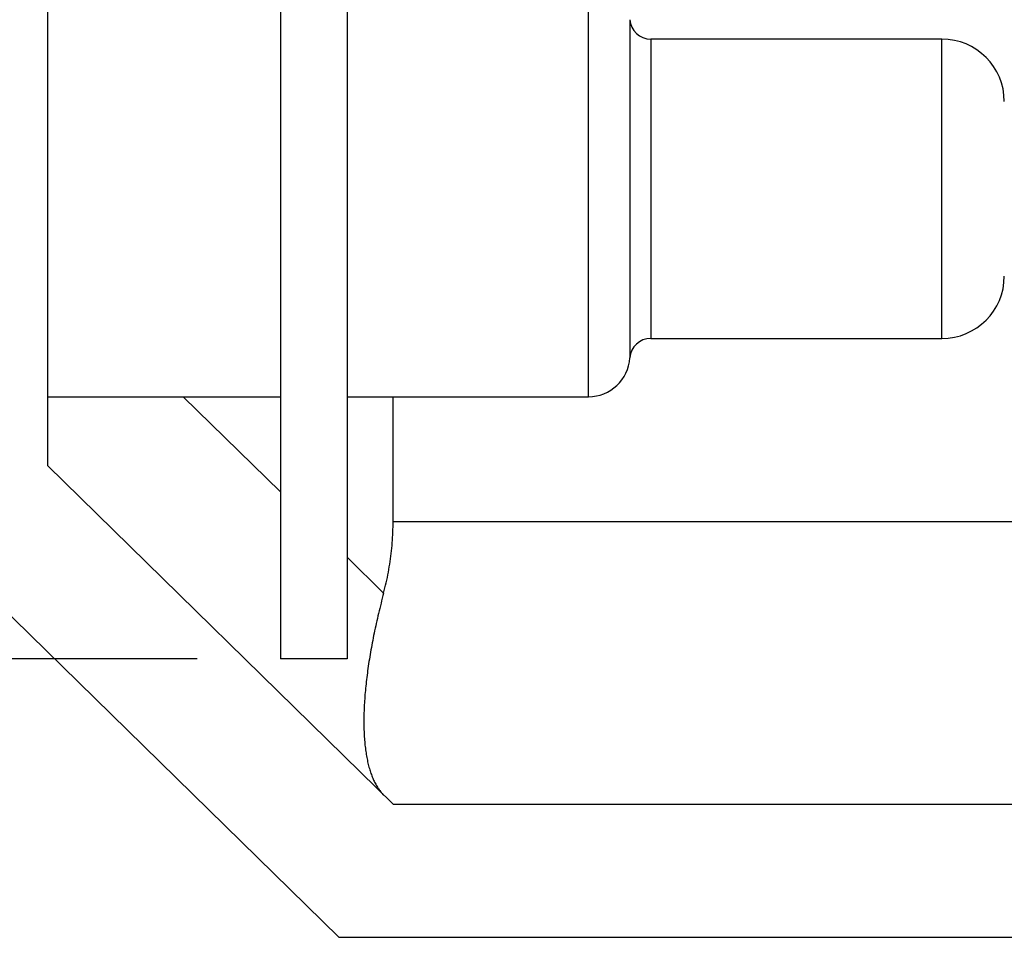
# Model space of a CAD drawing. Units: millimetres. Extents: x 0 to 841, y 0 to 594.
# Drawn here: x 194 to 202, y 460 to 468 of the extents above; entities that cross this region are included whole.
import ezdxf

# ---------------------------------------------------------------- set-up
doc = ezdxf.new("R2010")
doc.units = ezdxf.units.MM
doc.layers.add('LAYER_1', color=179, linetype='Continuous')
doc.layers.add('SLD-0', color=179, linetype='Continuous')

msp = doc.modelspace()

# ---------------------------------------------------------------- linework, layer by layer
at = {"layer": 'LAYER_1'}
msp.add_line((195.1846, 462.242), (183.8221, 462.242), dxfattribs=at)
at = {"layer": 'SLD-0'}
for p, q in [((193.8346, 530.5505), (193.8346, 463.9836)), ((195.9346, 469.9538), (195.9346, 462.242)), ((196.5346, 469.9538), (196.5346, 462.242)), ((198.7109, 464.6045), (198.7109, 468.3545)), ((199.085, 468.0045), (199.085, 464.9545)), ((201.8971, 467.8295), (199.2721, 467.8295)), ((199.2721, 467.8295), (199.2721, 465.1295)), ((201.8971, 465.1295), (201.8971, 467.8295)), ((199.2721, 465.1295), (201.8971, 465.1295)), ((193.8346, 464.6045), (195.9346, 464.6045)), ((195.0585, 464.6045), (195.9346, 463.7456)), ((196.5346, 464.6045), (198.7109, 464.6045)), ((196.9497, 463.4795), (196.9497, 464.6045)), ((193.8346, 463.9836), (196.9497, 460.9295)), ((192.6346, 463.4795), (196.4596, 459.7295)), ((196.9478, 463.3828), (196.9487, 463.407)), ((196.9487, 463.407), (196.9492, 463.4312)), ((196.9492, 463.4312), (196.9496, 463.4553)), ((196.9496, 463.4553), (196.9497, 463.4795)), ((196.9497, 463.4795), (203.9221, 463.4795)), ((196.9422, 463.2862), (196.944, 463.3103)), ((196.944, 463.3103), (196.9455, 463.3345)), ((196.9455, 463.3345), (196.9468, 463.3586)), ((196.9468, 463.3586), (196.9478, 463.3828)), ((196.9356, 463.214), (196.938, 463.238)), ((196.938, 463.238), (196.9402, 463.2621)), ((196.9402, 463.2621), (196.9422, 463.2862)), ((196.5346, 463.1574), (196.8649, 462.8336)), ((196.9234, 463.1179), (196.9268, 463.1419)), ((196.9268, 463.1419), (196.93, 463.1659)), ((196.93, 463.1659), (196.9329, 463.1899)), ((196.9329, 463.1899), (196.9356, 463.214)), ((196.9076, 463.0225), (196.9119, 463.0463)), ((196.9119, 463.0463), (196.916, 463.0701)), ((196.916, 463.0701), (196.9198, 463.094)), ((196.9198, 463.094), (196.9234, 463.1179)), ((196.8881, 462.9276), (196.8933, 462.9513)), ((196.8933, 462.9513), (196.8983, 462.975)), ((196.8983, 462.975), (196.9031, 462.9987)), ((196.9031, 462.9987), (196.9076, 463.0225)), ((196.871, 462.857), (196.8769, 462.8805)), ((196.8769, 462.8805), (196.8826, 462.904)), ((196.8826, 462.904), (196.8881, 462.9276)), ((196.8527, 462.7875), (196.8468, 462.7645)), ((196.8588, 462.8105), (196.8527, 462.7875)), ((196.8649, 462.8336), (196.8588, 462.8105)), ((196.8649, 462.8336), (196.871, 462.857)), ((196.8296, 462.696), (196.8241, 462.6733)), ((196.8353, 462.7188), (196.8296, 462.696)), ((196.841, 462.7416), (196.8353, 462.7188)), ((196.8468, 462.7645), (196.841, 462.7416)), ((196.8082, 462.6057), (196.8031, 462.5833)), ((196.8134, 462.6281), (196.8082, 462.6057)), ((196.8187, 462.6507), (196.8134, 462.6281)), ((196.8241, 462.6733), (196.8187, 462.6507)), ((196.7884, 462.5165), (196.7837, 462.4945)), ((196.7932, 462.5387), (196.7884, 462.5165)), ((196.7981, 462.5609), (196.7932, 462.5387)), ((196.8031, 462.5833), (196.7981, 462.5609)), ((196.7703, 462.4288), (196.766, 462.407)), ((196.7746, 462.4506), (196.7703, 462.4288)), ((196.7791, 462.4725), (196.7746, 462.4506)), ((196.7837, 462.4945), (196.7791, 462.4725)), ((196.7539, 462.3424), (196.7501, 462.3211)), ((196.7578, 462.3639), (196.7539, 462.3424)), ((196.7619, 462.3854), (196.7578, 462.3639)), ((196.766, 462.407), (196.7619, 462.3854)), ((196.5346, 462.242), (195.9346, 462.242)), ((196.7392, 462.2577), (196.7358, 462.2368)), ((196.7427, 462.2788), (196.7392, 462.2577)), ((196.7463, 462.2999), (196.7427, 462.2788)), ((196.7501, 462.3211), (196.7463, 462.2999)), ((196.7234, 462.1543), (196.7205, 462.1339)), ((196.7263, 462.1747), (196.7234, 462.1543)), ((196.7294, 462.1953), (196.7263, 462.1747)), ((196.7326, 462.216), (196.7294, 462.1953)), ((196.7358, 462.2368), (196.7326, 462.216)), ((196.7127, 462.0736), (196.7103, 462.0537)), ((196.7152, 462.0936), (196.7127, 462.0736)), ((196.7178, 462.1137), (196.7152, 462.0936)), ((196.7205, 462.1339), (196.7178, 462.1137)), ((196.7019, 461.9755), (196.7001, 461.9563)), ((196.7038, 461.9949), (196.7019, 461.9755)), ((196.7059, 462.0144), (196.7038, 461.9949)), ((196.708, 462.034), (196.7059, 462.0144)), ((196.7103, 462.0537), (196.708, 462.034)), ((196.6953, 461.8994), (196.6939, 461.8807)), ((196.6967, 461.9182), (196.6953, 461.8994)), ((196.6983, 461.9372), (196.6967, 461.9182)), ((196.7001, 461.9563), (196.6983, 461.9372)), ((196.6895, 461.8074), (196.6887, 461.7895)), ((196.6905, 461.8256), (196.6895, 461.8074)), ((196.6915, 461.8438), (196.6905, 461.8256)), ((196.6926, 461.8622), (196.6915, 461.8438)), ((196.6939, 461.8807), (196.6926, 461.8622)), ((196.6867, 461.7191), (196.6865, 461.7019)), ((196.687, 461.7365), (196.6867, 461.7191)), ((196.6875, 461.754), (196.687, 461.7365)), ((196.6881, 461.7717), (196.6875, 461.754)), ((196.6887, 461.7895), (196.6881, 461.7717)), ((196.6865, 461.7019), (196.6863, 461.6849)), ((196.6863, 461.6849), (196.6863, 461.668)), ((196.6863, 461.668), (196.6865, 461.6513)), ((196.6865, 461.6513), (196.6867, 461.6347)), ((196.6867, 461.6347), (196.687, 461.6183)), ((196.687, 461.6183), (196.6875, 461.602)), ((196.6875, 461.602), (196.6881, 461.5859)), ((196.6881, 461.5859), (196.6887, 461.57)), ((196.6887, 461.57), (196.6895, 461.5543)), ((196.6895, 461.5543), (196.6905, 461.5387)), ((196.6905, 461.5387), (196.6915, 461.5233)), ((196.6915, 461.5233), (196.6926, 461.5081)), ((196.6926, 461.5081), (196.6939, 461.493)), ((196.6939, 461.493), (196.6953, 461.4781)), ((196.6953, 461.4781), (196.6967, 461.4634)), ((196.6967, 461.4634), (196.6983, 461.4488)), ((196.6983, 461.4488), (196.7001, 461.4345)), ((196.7001, 461.4345), (196.7019, 461.4203)), ((196.7019, 461.4203), (196.7038, 461.4063)), ((196.7038, 461.4063), (196.7059, 461.3925)), ((196.7059, 461.3925), (196.708, 461.3789)), ((196.708, 461.3789), (196.7103, 461.3654)), ((196.7103, 461.3654), (196.7127, 461.3521)), ((196.7127, 461.3521), (196.7152, 461.3391)), ((196.7152, 461.3391), (196.7178, 461.3262)), ((196.7178, 461.3262), (196.7205, 461.3135)), ((196.7205, 461.3135), (196.7234, 461.301)), ((196.7234, 461.301), (196.7263, 461.2886)), ((196.7263, 461.2886), (196.7294, 461.2765)), ((196.7294, 461.2765), (196.7326, 461.2646)), ((196.7326, 461.2646), (196.7358, 461.2528)), ((196.7358, 461.2528), (196.7392, 461.2413)), ((196.7392, 461.2413), (196.7427, 461.23)), ((196.7427, 461.23), (196.7463, 461.2188)), ((196.7463, 461.2188), (196.7501, 461.2079)), ((196.7501, 461.2079), (196.7539, 461.1971)), ((196.7539, 461.1971), (196.7578, 461.1865)), ((196.7578, 461.1865), (196.7619, 461.1762)), ((196.7619, 461.1762), (196.766, 461.166)), ((196.766, 461.166), (196.7703, 461.1561)), ((196.7703, 461.1561), (196.7746, 461.1464)), ((196.7746, 461.1464), (196.7791, 461.1368)), ((196.7791, 461.1368), (196.7837, 461.1275)), ((196.7837, 461.1275), (196.7884, 461.1184)), ((196.7884, 461.1184), (196.7932, 461.1094)), ((196.7932, 461.1094), (196.7981, 461.1007)), ((196.7981, 461.1007), (196.8031, 461.0922)), ((196.8031, 461.0922), (196.8082, 461.0839)), ((196.8082, 461.0839), (196.8134, 461.0759)), ((196.8134, 461.0759), (196.8187, 461.068)), ((196.8187, 461.068), (196.8241, 461.0603)), ((196.8241, 461.0603), (196.8296, 461.0529)), ((196.8296, 461.0529), (196.8353, 461.0457)), ((196.8353, 461.0457), (196.841, 461.0386)), ((196.841, 461.0386), (196.8468, 461.0318)), ((196.8468, 461.0318), (196.8527, 461.0252)), ((196.8527, 461.0252), (196.8588, 461.0189)), ((196.8588, 461.0189), (196.8649, 461.0127)), ((196.9497, 460.9295), (203.9221, 460.9295)), ((196.4596, 459.7295), (203.2096, 459.7295))]:
    msp.add_line(p, q, dxfattribs=at)
for centre, radius, start, end in [((199.2721, 468.017), 0.1875, 183.82255, 270), ((201.8971, 467.267), 0.5625, 360, 90), ((201.8971, 465.692), 0.5625, 270, 0), ((199.2721, 464.942), 0.1875, 90, 176.17745), ((198.7109, 464.9795), 0.375, 270, 356.17745)]:
    msp.add_arc(centre, radius, start, end, dxfattribs=at)

doc.saveas('drawing.dxf')
